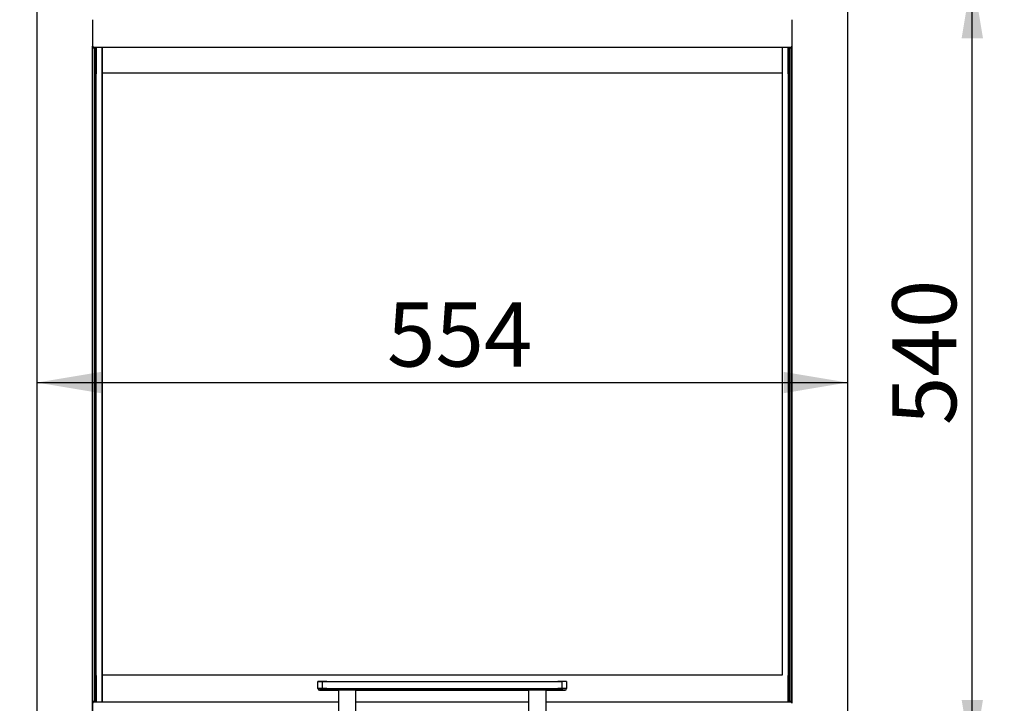
# Model space of a CAD drawing. Units: millimetres. Extents: x 0 to 1707, y -9 to 297.
# Drawn here: x 51 to 119, y 173 to 220 of the extents above; entities that cross this region are included whole.
import ezdxf
from ezdxf.enums import TextEntityAlignment as Align

# ---------------------------------------------------------------- set-up
doc = ezdxf.new("R2010")
doc.units = ezdxf.units.MM
for name, color, linetype in [('Default', 7, 'Continuous'), ('H40-035', 7, 'Continuous'), ('H40-036', 7, 'Continuous'), ('H40-037', 7, 'Continuous'), ('H40-040', 7, 'Continuous'), ('H40-042', 7, 'Continuous'), ('H40-067', 7, 'Continuous'), ('HZ-358-3', 7, 'Continuous'), ('HZ-364-0', 7, 'Continuous'), ('STD-000788', 7, 'Continuous'), ('STD-000792', 7, 'Continuous'), ('STD-000793', 7, 'Continuous')]:
    doc.layers.add(name, color=color, linetype=linetype)
doc.styles.add('SEACAD_Arial_Narrow', font='ARIALN.TTF')
doc.dimstyles.new('ISO', dxfattribs={"dimtxt": 4.375, "dimasz": 4.375, "dimexe": 2.1875, "dimexo": 0, "dimgap": 1.09375, "dimtad": 1, "dimlfac": 10, "dimtxsty": 'SEACAD_Arial_Narrow', "dimblk1": '_SE_FILLED', "dimblk2": '_SE_FILLED', "dimsah": 1, "dimcen": 2.1875, "dimadec": 0, "dimazin": 0, "dimtfac": 0.75, "dimtdec": 3, "dimtmove": 0, "dimatfit": 3, "dimfxl": 1, "dimarcsym": 0})

# ---------------------------------------------------------------- blocks, each defined once
blk = doc.blocks.new('SE')
at = {"layer": 'H40-035', "color": 7, "linetype": 'Continuous'}
for p, q in [((56.877, 216.451), (56.877, 218.201)), ((56.877, 175.351), (56.877, 216.451)), ((103.377, 216.451), (56.877, 216.451)), ((103.377, 175.351), (103.377, 216.451)), ((56.877, 173.501), (56.877, 175.351)), ((56.877, 175.351), (103.377, 175.351)), ((56.877, 175.351), (103.376, 175.351))]:
    blk.add_line(p, q, dxfattribs=at)
at = {"layer": 'H40-036', "color": 7, "linetype": 'Continuous'}
for p, q in [((56.227, 220.101), (56.227, 218.301)), ((104.027, 220.101), (104.027, 218.301)), ((56.327, 218.201), (56.327, 218.201)), ((103.927, 218.201), (56.327, 218.201)), ((103.927, 218.201), (56.327, 218.201)), ((103.927, 218.201), (103.927, 218.201)), ((104.027, 218.301), (104.027, 218.301))]:
    blk.add_line(p, q, dxfattribs=at)
for centre, start, end in [((56.327, 218.301), 180, 270), ((56.327, 218.301), 180, 270), ((103.927, 218.301), 270, 360), ((103.927, 218.301), 270, 360)]:
    blk.add_arc(centre, 0.1, start, end, dxfattribs=at)
at = {"layer": 'H40-037', "color": 7, "linetype": 'Continuous'}
for p, q in [((56.227, 171.601), (56.227, 173.401)), ((56.327, 173.501), (73.026, 173.501)), ((74.226, 173.501), (86.026, 173.501)), ((87.226, 173.501), (103.927, 173.501))]:
    blk.add_line(p, q, dxfattribs=at)
for centre, start, end in [((56.327, 173.401), 90, 180), ((103.927, 173.401), 0, 90)]:
    blk.add_arc(centre, 0.1, start, end, dxfattribs=at)
at = {"layer": 'H40-040', "color": 7, "linetype": 'Continuous'}
for p, q in [((56.227, 219.17), (56.226, 171.531)), ((56.226, 173.551), (56.227, 218.151)), ((56.227, 218.251), (56.228, 218.251)), ((56.227, 218.151), (56.227, 218.251)), ((56.377, 218.151), (56.227, 218.151)), ((56.228, 218.251), (56.228, 218.287)), ((56.24, 218.251), (56.228, 218.251)), ((56.376, 173.551), (56.377, 218.151)), ((56.377, 218.201), (56.377, 218.151)), ((103.877, 218.15), (103.876, 173.55)), ((103.877, 218.15), (103.877, 218.201)), ((104.027, 218.15), (103.877, 218.15)), ((104.026, 218.25), (104.013, 218.25)), ((104.026, 173.41), (104.027, 218.299)), ((104.026, 218.286), (104.026, 218.25)), ((104.026, 218.25), (104.027, 218.25)), ((104.027, 218.15), (104.026, 173.55)), ((104.027, 218.25), (104.027, 218.15)), ((56.226, 173.551), (56.376, 173.551)), ((56.226, 173.451), (56.226, 173.551)), ((56.227, 173.451), (56.226, 173.451)), ((56.227, 173.412), (56.227, 173.451)), ((56.227, 173.451), (56.24, 173.451)), ((56.376, 173.551), (56.376, 173.501)), ((103.876, 173.55), (104.026, 173.55)), ((103.876, 173.501), (103.876, 173.55)), ((104.014, 173.45), (104.025, 173.45)), ((104.026, 173.45), (104.025, 173.45)), ((104.025, 173.45), (104.025, 173.417)), ((104.026, 173.55), (104.026, 173.45))]:
    blk.add_line(p, q, dxfattribs=at)
at = {"layer": 'H40-042', "color": 7, "linetype": 'Continuous'}
for p, q in [((56.478, 216.401), (56.478, 218.201)), ((56.877, 218.201), (56.876, 173.501)), ((103.377, 216.451), (103.377, 218.201)), ((103.776, 218.201), (103.776, 216.4)), ((56.475, 175.301), (56.476, 216.401)), ((56.476, 175.301), (56.477, 216.401)), ((56.476, 216.401), (56.477, 216.401)), ((56.478, 216.401), (56.477, 216.401)), ((103.777, 216.4), (103.776, 175.3)), ((103.776, 216.4), (103.777, 216.4)), ((103.777, 216.4), (103.778, 216.4)), ((103.778, 216.4), (103.777, 175.3)), ((56.476, 175.301), (56.475, 175.301)), ((56.477, 175.301), (56.476, 175.301)), ((56.477, 173.501), (56.477, 175.301)), ((103.775, 175.3), (103.775, 173.501)), ((103.775, 175.3), (103.776, 175.3)), ((103.777, 175.3), (103.776, 175.3))]:
    blk.add_line(p, q, dxfattribs=at)
at = {"layer": 'H40-067', "color": 7, "linetype": 'Continuous'}
for p, q in [((52.427, 169.307), (52.427, 222.007)), ((107.827, 222.007), (107.827, 169.307))]:
    blk.add_line(p, q, dxfattribs=at)
at = {"layer": 'HZ-358-3', "color": 7, "linetype": 'Continuous'}
for p, q in [((71.626, 174.401), (71.626, 174.901)), ((71.626, 174.401), (71.626, 174.401)), ((71.926, 174.901), (88.326, 174.901)), ((71.926, 174.901), (71.926, 174.401)), ((71.926, 174.401), (88.326, 174.401)), ((71.926, 174.301), (71.926, 174.401)), ((88.326, 174.401), (88.326, 174.901)), ((88.326, 174.401), (88.326, 174.301)), ((88.626, 174.901), (88.626, 174.401)), ((88.626, 174.401), (88.626, 174.401)), ((71.926, 174.301), (71.726, 174.301)), ((71.726, 174.301), (71.726, 174.301)), ((71.726, 174.301), (71.926, 174.301)), ((88.326, 174.301), (71.926, 174.301)), ((71.926, 174.301), (73.026, 174.301)), ((74.226, 174.301), (86.026, 174.301)), ((87.226, 174.301), (88.326, 174.301)), ((88.526, 174.301), (88.326, 174.301)), ((88.326, 174.301), (88.526, 174.301)), ((88.526, 174.301), (88.526, 174.301))]:
    blk.add_line(p, q, dxfattribs=at)
for centre, start, end in [((71.726, 174.401), 179.99951, 269.99951), ((71.726, 174.401), 179.99951, 269.99951), ((88.526, 174.401), 269.99951, 359.99951), ((88.526, 174.401), 269.99951, 359.99951)]:
    blk.add_arc(centre, 0.1, start, end, dxfattribs=at)
for centre in [(71.926, 174.901), (71.926, 174.401)]:
    blk.add_ellipse(centre, major_axis=(-0.3, 0), ratio=0.000008, dxfattribs=at)
for centre in [(88.326, 174.901), (88.326, 174.401)]:
    blk.add_ellipse(centre, major_axis=(-0.3, 0), ratio=0.000008, start_param=3.141593, end_param=6.283185, dxfattribs=at)
at = {"layer": 'HZ-364-0', "color": 7, "linetype": 'Continuous'}
for p, q in [((73.026, 174.301), (73.026, 171.135)), ((74.226, 174.301), (73.026, 174.301)), ((74.226, 171.135), (74.226, 174.301)), ((86.026, 174.301), (86.026, 171.135)), ((87.226, 174.301), (86.026, 174.301)), ((87.226, 171.135), (87.226, 174.301))]:
    blk.add_line(p, q, dxfattribs=at)
at = {"layer": 'STD-000788', "color": 7, "linetype": 'Continuous'}
blk.add_arc((57.076, 174.201), 0.2, 176.40774, 179.99951, dxfattribs=at)
at = {"layer": 'STD-000792', "color": 7, "linetype": 'Continuous'}
for p, q in [((56.377, 218.201), (56.376, 173.501)), ((56.477, 218.201), (56.477, 216.401)), ((103.777, 216.4), (103.777, 218.201)), ((103.876, 173.501), (103.877, 218.201)), ((56.476, 175.301), (56.476, 173.501)), ((103.776, 173.501), (103.776, 175.3))]:
    blk.add_line(p, q, dxfattribs=at)
at = {"layer": 'STD-000793', "color": 7, "linetype": 'Continuous'}
for p, q in [((56.877, 217.481), (56.877, 217.301)), ((56.877, 217.481), (56.877, 217.301)), ((56.876, 174.401), (56.876, 174.221)), ((56.876, 174.401), (56.876, 174.221))]:
    blk.add_line(p, q, dxfattribs=at)
blk = doc.blocks.new('DMBLK217')
at = {"layer": 'Default', "linetype": 'Continuous'}
for points in [[(56.802, 196.042), (52.427, 195.313), (56.802, 194.584)], [(103.452, 196.042), (103.452, 194.584), (107.827, 195.313)]]:
    blk.add_hatch(color=7, dxfattribs=at).paths.add_polyline_path(points)
at = {"layer": 'Default', "color": 7, "linetype": 'Continuous'}
blk.add_line((52.427, 195.313), (107.827, 195.313), dxfattribs=at)
at = {"layer": 'Default', "color": 7, "linetype": 'Continuous', "style": 'SEACAD_Arial_Narrow'}
blk.add_text('554', height=4.375, dxfattribs=at).set_placement((76.348, 200.782), align=Align.TOP_LEFT)
blk = doc.blocks.new('_SE_FILLED')
at = {"color": 0}
blk.add_line((0, 0), (-1, 0), dxfattribs=at)
blk.add_solid([(0, 0), (-1, -0.1665), (-1, 0.1665), (0, 0)], dxfattribs=at)
blk = doc.blocks.new('DMBLK219')
at = {"layer": 'Default', "linetype": 'Continuous'}
for points in [[(43.729, 275.232), (45.187, 275.232), (44.458, 279.607)], [(43.729, 157.332), (44.458, 152.957), (45.187, 157.332)]]:
    blk.add_hatch(color=7, dxfattribs=at).paths.add_polyline_path(points)
at = {"layer": 'Default', "color": 7, "linetype": 'Continuous'}
for p, q in [((54.827, 279.607), (42.27, 279.607)), ((44.458, 152.957), (44.458, 279.607)), ((57.077, 152.957), (42.27, 152.957))]:
    blk.add_line(p, q, dxfattribs=at)
at = {"layer": 'Default', "color": 7, "linetype": 'Continuous', "style": 'SEACAD_Arial_Narrow'}
blk.add_text('1267', height=4.375, rotation=90, dxfattribs=at).set_placement((38.989, 211.31), align=Align.TOP_LEFT)
blk = doc.blocks.new('DMBLK221')
at = {"layer": 'Default', "linetype": 'Continuous'}
for points in [[(117.084, 218.832), (116.355, 223.207), (115.625, 218.832)], [(117.084, 173.632), (115.625, 173.632), (116.355, 169.257)]]:
    blk.add_hatch(color=7, dxfattribs=at).paths.add_polyline_path(points)
at = {"layer": 'Default', "color": 7, "linetype": 'Continuous'}
for p, q in [((105.977, 223.207), (118.542, 223.207)), ((116.355, 169.257), (116.355, 223.207)), ((104.327, 169.257), (118.542, 169.257))]:
    blk.add_line(p, q, dxfattribs=at)
at = {"layer": 'Default', "color": 7, "linetype": 'Continuous', "style": 'SEACAD_Arial_Narrow'}
blk.add_text('540', height=4.375, rotation=90, dxfattribs=at).set_placement((110.886, 192.404), align=Align.TOP_LEFT)

msp = doc.modelspace()

# ---------------------------------------------------------------- block references
at = {"layer": 'Default'}
msp.add_blockref('SE', (0, 0), dxfattribs=at)

# ---------------------------------------------------------------- dimensions: what is measured, and where the dimension line sits
at = {"layer": 'Default', "color": 7, "linetype": 'Continuous'}
for base, p1, p2, picture, middle in [((44.4578, 279.6069), (57.0767, 152.9566), (54.8267, 279.6069), 'DMBLK219', (44.4578, 216.2817)), ((116.3545515023, 223.206855324), (104.326707647, 169.2568553234), (105.976707647, 223.206855324), 'DMBLK221', (116.3545515023, 196.2318556006))]:
    dim = msp.add_linear_dim(base=base, p1=p1, p2=p2, angle=90, text='\\A1;<>', dimstyle='ISO', override={"dimdec": 0}, dxfattribs=at)
    dim.commit()
    dim.dimension.update_dxf_attribs({"geometry": picture, "text_midpoint": middle, "dimtype": 160})
dim = msp.add_linear_dim(base=(52.4267, 195.3131), p1=(52.4267, 169.3069), p2=(107.8267, 169.3069), angle=0, text='\\A1;<>', dimstyle='ISO', dxfattribs=at)
dim.commit()
dim.dimension.update_dxf_attribs({"geometry": 'DMBLK217', "text_midpoint": (80.1267, 195.3131), "dimtype": 161})

doc.saveas('drawing.dxf')
